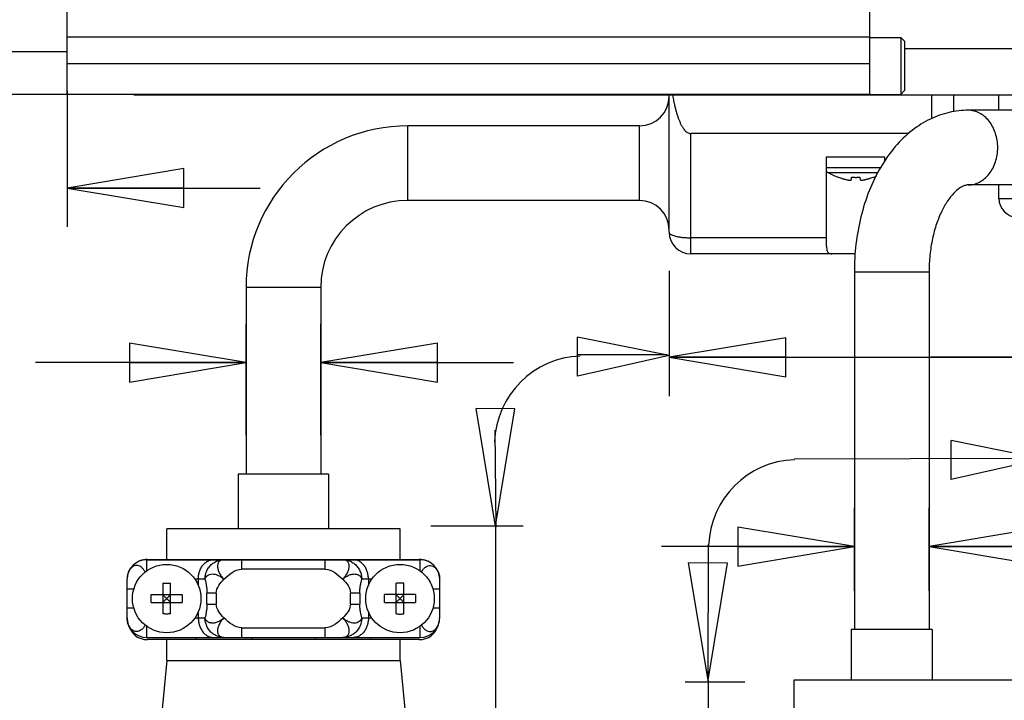
# Model space of a CAD drawing. Units: inches. Extents: x 1.2 to 15.8, y 0.3 to 10.5.
# Drawn here: x 7.6 to 9.2, y 7.1 to 8.2 of the extents above; entities that cross this region are included whole.
import ezdxf

# ---------------------------------------------------------------- set-up
doc = ezdxf.new("R2010")
doc.units = ezdxf.units.IN
doc.header["$LTSCALE"] = 0.935
doc.header["$MEASUREMENT"] = 0
doc.layers.get('0').update_dxf_attribs({"linetype": 'CONTINUOUS'})
doc.layers.add('8_ALL_NOTES_BALLOONS_SYMBOLS_GT', color=7, linetype='CONTINUOUS')
doc.styles.get("Standard").update_dxf_attribs({"font": 'txt', "width": 0.8})
doc.dimstyles.new('DIMSTYLE_1', dxfattribs={"dimtxt": 0.1, "dimasz": 0.1875, "dimexe": 0.18, "dimexo": 0.0625, "dimgap": 0.09, "dimtad": 0, "dimtih": 1, "dimtoh": 1, "dimlfac": 2, "dimzin": 4, "dimdsep": 46, "dimtxsty": 'STANDARD', "dimblk": 'CLOSED', "dimblk1": 'CLOSED', "dimblk2": 'CLOSED', "dimcen": 0.09, "dimadec": 0, "dimazin": 0, "dimtp": 0.01, "dimtm": 0.01, "dimtfac": 1, "dimtofl": 0, "dimtmove": 0, "dimatfit": 3, "dimldrblk": 'CLOSED', "dimfxl": 1, "dimtolj": 1, "dimtzin": 4, "dimarcsym": 0})
doc.dimstyles.new('DIMSTYLE_2', dxfattribs={"dimtxt": 0.1, "dimasz": 0.1875, "dimexe": 0.18, "dimexo": 0.0625, "dimgap": 0.09, "dimtad": 0, "dimtih": 1, "dimtoh": 1, "dimdec": 3, "dimlfac": 2, "dimzin": 4, "dimdsep": 46, "dimtxsty": 'STANDARD', "dimblk": 'CLOSED', "dimblk1": 'CLOSED', "dimblk2": 'CLOSED', "dimcen": 0.09, "dimadec": 0, "dimazin": 0, "dimtp": 0.005, "dimtm": 0.005, "dimtfac": 1, "dimtdec": 3, "dimtofl": 0, "dimtmove": 0, "dimatfit": 3, "dimldrblk": 'CLOSED', "dimfxl": 1, "dimtolj": 1, "dimtzin": 4, "dimarcsym": 0})

# ---------------------------------------------------------------- blocks, each defined once
blk = doc.blocks.new('_CLOSED')
at = {"color": 0, "linetype": 'ByBlock'}
for p, q in [((0, 0), (-1, 0.1667)), ((-1, 0.1667), (-1, -0.1667)), ((-1, -0.1667), (0, 0)), ((-1, 0), (0, 0))]:
    blk.add_line(p, q, dxfattribs=at)
blk = doc.blocks.new('*D9')
at = {"color": 2, "linetype": 'Continuous'}
for p, q in [((7.5969, 8.0372), (7.5969, 7.8181)), ((7.7149, 8.0372), (7.7149, 7.8181)), ((7.5969, 7.8806), (7.3667, 7.8806)), ((7.7149, 7.8806), (8.0249, 7.8806))]:
    blk.add_line(p, q, dxfattribs=at)
at = {"color": 2, "linetype": 'Continuous', "xscale": 0.1875, "yscale": 0.1875, "zscale": 0.1875}
blk.add_blockref('_CLOSED', (7.5969, 7.8806), dxfattribs=at)
at = {"color": 2, "linetype": 'Continuous', "xscale": 0.1875, "yscale": 0.1875, "zscale": 0.1875, "rotation": 180}
blk.add_blockref('_CLOSED', (7.7149, 7.8806), dxfattribs=at)
at = {"color": 2, "linetype": 'Continuous', "width": 0.8}
for s, p in [('6', (7.2367, 7.8306)), ('[.24]', (6.9167, 7.6806))]:
    blk.add_text(s, height=0.1, dxfattribs=at).set_placement(p)
blk = doc.blocks.new('*D12')
at = {"color": 2, "linetype": 'Continuous'}
for p, q in [((9.5249, 8.0732), (9.5249, 7.5461)), ((8.6824, 7.7473), (8.6824, 7.5461)), ((8.6824, 7.6086), (9.1036, 7.6086)), ((9.5249, 7.6086), (9.1036, 7.6086)), ((9.1036, 7.6086), (9.9478, 7.6086))]:
    blk.add_line(p, q, dxfattribs=at)
at = {"color": 2, "linetype": 'Continuous', "xscale": 0.1875, "yscale": 0.1875, "zscale": 0.1875, "rotation": 180}
blk.add_blockref('_CLOSED', (8.6824, 7.6086), dxfattribs=at)
at = {"color": 2, "linetype": 'Continuous', "xscale": 0.1875, "yscale": 0.1875, "zscale": 0.1875}
blk.add_blockref('_CLOSED', (9.5249, 7.6086), dxfattribs=at)
at = {"color": 2, "linetype": 'Continuous', "width": 0.8}
for s, p in [('42,8', (9.9978, 7.5586)), ('[', (9.9978, 7.4086)), ('1.69', (10.0778, 7.4086)), (']', (10.3978, 7.4086))]:
    blk.add_text(s, height=0.1, dxfattribs=at).set_placement(p)
blk = doc.blocks.new('*D19')
at = {"color": 2, "linetype": 'Continuous'}
for p, q in [((8.0024, 7.4832), (8.0024, 7.6625)), ((8.1224, 7.4832), (8.1224, 7.6625)), ((8.0024, 7.6), (7.6639, 7.6)), ((8.1224, 7.6), (8.4324, 7.6))]:
    blk.add_line(p, q, dxfattribs=at)
at = {"color": 2, "linetype": 'Continuous', "xscale": 0.1875, "yscale": 0.1875, "zscale": 0.1875}
blk.add_blockref('_CLOSED', (8.0024, 7.6), dxfattribs=at)
at = {"color": 2, "linetype": 'Continuous', "xscale": 0.1875, "yscale": 0.1875, "zscale": 0.1875, "rotation": 180}
blk.add_blockref('_CLOSED', (8.1224, 7.6), dxfattribs=at)
at = {"color": 2, "linetype": 'Continuous', "width": 0.8}
for s, p in [('7,4', (7.3739, 7.55)), ('[.29]', (7.2139, 7.4))]:
    blk.add_text(s, height=0.1, dxfattribs=at).set_placement(p)
blk = doc.blocks.new('*D20')
at = {"color": 2, "linetype": 'Continuous'}
for p, q in [((8.9801, 7.2332), (8.9801, 7.3667)), ((9.1001, 7.2332), (9.1001, 7.3667)), ((8.9801, 7.3042), (8.6701, 7.3042)), ((9.1001, 7.3042), (9.3887, 7.3042))]:
    blk.add_line(p, q, dxfattribs=at)
at = {"color": 2, "linetype": 'Continuous', "xscale": 0.1875, "yscale": 0.1875, "zscale": 0.1875}
blk.add_blockref('_CLOSED', (8.9801, 7.3042), dxfattribs=at)
at = {"color": 2, "linetype": 'Continuous', "xscale": 0.1875, "yscale": 0.1875, "zscale": 0.1875, "rotation": 180}
blk.add_blockref('_CLOSED', (9.1001, 7.3042), dxfattribs=at)
at = {"color": 2, "linetype": 'Continuous', "width": 0.8}
for s, p in [('6,1', (9.4387, 7.2542)), ('[', (9.4387, 7.1042)), ('.24', (9.5187, 7.1042)), (']', (9.7587, 7.1042))]:
    blk.add_text(s, height=0.1, dxfattribs=at).set_placement(p)

msp = doc.modelspace()

# ---------------------------------------------------------------- linework, layer by layer
at = {"color": 7, "linetype": 'Continuous'}
for p, q in [((7.71487, 8.03091), (7.71487, 8.26783)), ((9.00487, 8.03066), (9.00487, 8.26815)), ((7.71487, 8.1238), (9.00487, 8.1238)), ((9.00487, 8.12278), (9.05487, 8.12278)), ((9.05487, 8.12278), (9.05487, 8.03128)), ((9.05487, 8.12278), (9.06087, 8.11678)), ((9.06087, 8.11678), (9.06087, 8.03728)), ((9.06087, 8.10511), (9.47487, 8.10511)), ((7.71487, 8.0997), (7.59687, 8.0997)), ((7.71487, 8.08084), (9.00487, 8.08066)), ((9.00487, 8.03091), (7.59687, 8.03091)), ((7.82187, 8.03066), (9.52487, 8.03066)), ((8.68237, 7.80976), (8.68237, 8.03066)), ((9.00487, 8.03128), (9.05487, 8.03128)), ((9.05487, 8.03128), (9.06087, 8.03728)), ((9.10487, 7.99242), (9.10487, 8.03066)), ((9.13987, 8.00301), (9.13987, 8.03066)), ((9.21237, 8.00566), (9.21237, 8.03066)), ((9.26608, 8.00566), (9.16322, 8.00566)), ((8.26237, 7.86066), (8.26237, 7.98066)), ((8.63487, 7.98066), (8.26237, 7.98066)), ((8.63487, 7.86066), (8.63487, 7.98066)), ((9.06769, 7.96816), (8.71737, 7.96816)), ((8.71737, 7.77476), (8.71737, 7.96816)), ((8.9355, 7.93101), (9.02925, 7.93101)), ((8.9355, 7.78732), (8.9355, 7.93101)), ((9.02925, 7.9238), (9.02925, 7.93101)), ((8.9355, 7.91351), (9.02213, 7.91351)), ((8.9377, 7.90568), (9.01832, 7.90568)), ((8.95446, 7.89784), (8.95453, 7.89812)), ((8.97527, 7.89447), (8.97563, 7.89812)), ((8.98912, 7.89812), (8.98948, 7.89447)), ((9.01021, 7.89812), (9.01029, 7.89784)), ((9.26608, 7.88566), (9.16322, 7.88566)), ((9.21237, 7.86381), (9.21237, 7.88566)), ((8.63487, 7.86066), (8.26237, 7.86066)), ((9.21237, 7.86381), (9.33566, 7.86381)), ((8.9355, 7.8007), (8.71737, 7.8007)), ((8.9818, 7.77476), (8.71737, 7.77476)), ((9.10009, 7.74566), (8.98009, 7.74566)), ((8.98009, 7.74566), (8.98009, 7.17066)), ((9.10009, 7.74566), (9.10009, 7.17066)), ((8.00237, 7.72066), (8.00237, 7.42066)), ((8.12237, 7.72066), (8.00237, 7.72066)), ((8.12237, 7.72066), (8.12237, 7.42066)), ((7.98987, 7.42066), (7.98987, 7.33266)), ((8.13487, 7.42066), (7.98987, 7.42066)), ((8.13487, 7.42066), (8.13487, 7.33266)), ((7.87487, 7.28366), (7.87487, 7.33266)), ((8.24987, 7.33266), (7.87487, 7.33266)), ((8.24987, 7.28366), (8.24987, 7.33266)), ((7.84262, 7.28316), (7.84262, 7.2652)), ((7.84262, 7.28316), (8.28212, 7.28316)), ((7.84387, 7.28366), (8.28087, 7.28366)), ((7.92237, 7.28316), (7.92237, 7.28366)), ((7.98987, 7.28366), (7.98987, 7.28316)), ((7.99515, 7.28316), (7.99515, 7.26766)), ((8.1296, 7.26766), (8.1296, 7.28316)), ((8.13487, 7.28366), (8.13487, 7.28316)), ((8.20237, 7.28366), (8.20237, 7.28316)), ((8.28212, 7.2652), (8.28212, 7.28316)), ((8.1296, 7.26766), (7.99515, 7.26766)), ((7.81112, 7.18966), (7.81112, 7.25166)), ((7.93638, 7.25166), (7.92031, 7.25166)), ((7.92562, 7.25166), (7.92562, 7.24186)), ((8.20444, 7.25166), (8.18837, 7.25166)), ((8.19912, 7.25166), (8.19912, 7.24186)), ((8.31362, 7.18966), (8.31362, 7.25166)), ((7.82214, 7.23566), (7.81112, 7.23566)), ((7.86862, 7.24538), (7.86862, 7.19595)), ((7.88112, 7.19595), (7.88112, 7.24538)), ((8.24362, 7.19595), (8.24362, 7.24538)), ((8.25612, 7.19595), (8.25612, 7.24538)), ((8.31362, 7.23566), (8.30261, 7.23566)), ((7.85016, 7.22691), (7.89959, 7.22691)), ((7.86862, 7.22691), (7.86972, 7.22582)), ((7.86862, 7.22582), (7.86972, 7.22582)), ((7.86972, 7.22582), (7.86972, 7.22691)), ((7.88003, 7.22691), (7.88003, 7.22582)), ((7.88112, 7.22691), (7.88003, 7.22582)), ((7.88003, 7.22582), (7.88112, 7.22582)), ((7.95453, 7.22947), (7.93956, 7.22947)), ((7.93956, 7.21185), (7.93956, 7.22947)), ((7.95453, 7.22947), (7.95453, 7.21185)), ((8.18519, 7.22947), (8.17022, 7.22947)), ((8.17022, 7.21185), (8.17022, 7.22947)), ((8.18519, 7.22947), (8.18519, 7.21185)), ((8.27459, 7.22691), (8.22516, 7.22691)), ((8.24362, 7.22691), (8.24472, 7.22582)), ((8.24362, 7.22582), (8.24472, 7.22582)), ((8.24472, 7.22582), (8.24472, 7.22691)), ((8.25503, 7.22691), (8.25503, 7.22582)), ((8.25612, 7.22691), (8.25503, 7.22582)), ((8.25503, 7.22582), (8.25612, 7.22582)), ((7.81112, 7.20566), (7.82214, 7.20566)), ((7.85016, 7.21441), (7.89959, 7.21441)), ((7.86972, 7.21551), (7.86862, 7.21551)), ((7.86862, 7.21441), (7.86972, 7.21551)), ((7.86972, 7.21441), (7.86972, 7.21551)), ((7.88112, 7.21441), (7.88003, 7.21551)), ((7.88003, 7.21551), (7.88003, 7.21441)), ((7.88112, 7.21551), (7.88003, 7.21551)), ((7.93956, 7.21185), (7.95453, 7.21185)), ((8.17022, 7.21185), (8.18519, 7.21185)), ((8.22516, 7.21441), (8.27459, 7.21441)), ((8.24472, 7.21551), (8.24362, 7.21551)), ((8.24362, 7.21441), (8.24472, 7.21551)), ((8.24472, 7.21441), (8.24472, 7.21551)), ((8.25612, 7.21551), (8.25503, 7.21551)), ((8.25612, 7.21441), (8.25503, 7.21551)), ((8.25503, 7.21551), (8.25503, 7.21441)), ((8.30261, 7.20566), (8.31362, 7.20566)), ((7.92031, 7.18966), (7.93638, 7.18966)), ((7.92562, 7.19946), (7.92562, 7.18966)), ((8.18837, 7.18966), (8.20444, 7.18966)), ((8.19912, 7.19946), (8.19912, 7.18966)), ((7.84262, 7.17612), (7.84262, 7.15816)), ((7.99515, 7.17366), (8.1296, 7.17366)), ((7.99515, 7.17366), (7.99515, 7.15816)), ((8.1296, 7.15816), (8.1296, 7.17366)), ((8.28212, 7.15816), (8.28212, 7.17612)), ((9.10508, 7.17066), (8.97509, 7.17066)), ((8.97509, 7.17066), (8.97509, 7.09018)), ((9.10509, 7.17066), (9.10509, 7.09018)), ((7.84262, 7.15816), (8.28212, 7.15816)), ((8.28087, 7.15466), (7.84387, 7.15466)), ((7.87487, 7.12116), (7.87487, 7.15466)), ((7.92237, 7.15466), (7.92237, 7.15816)), ((8.01116, 7.15816), (8.01116, 7.15466)), ((8.11359, 7.15816), (8.11359, 7.15466)), ((8.20237, 7.15816), (8.20237, 7.15466)), ((8.24987, 7.12116), (8.24987, 7.15466)), ((7.87487, 7.12116), (7.84987, 6.86266)), ((7.87487, 7.12116), (8.24987, 7.12116)), ((8.24987, 7.12116), (8.27487, 6.86266)), ((8.88359, 7.09018), (9.25859, 7.09018)), ((8.88359, 7.04118), (8.88359, 7.09018))]:
    msp.add_line(p, q, dxfattribs=at)
for centre in [(7.87487, 7.22066), (8.24987, 7.22066)]:
    msp.add_circle(centre, 0.055, dxfattribs=at)
for centre, radius, start, end in [((8.63487, 8.02816), 0.0475, 270, 360), ((8.26237, 7.72066), 0.26, 90, 180), ((8.94212, 7.91351), 0.009, 222.2489, 240.52973), ((8.99673, 8.01015), 0.12, 240.52973, 249.37142), ((8.96802, 8.01015), 0.12, 290.62858, 293.34849), ((8.26237, 7.72066), 0.14, 90, 180), ((8.63487, 7.81316), 0.0475, 0, 90), ((9.24237, 7.86381), 0.03, 180, 270), ((8.71737, 7.80976), 0.035, 180, 270), ((7.84262, 7.25166), 0.0315, 90, 180), ((7.84387, 7.25216), 0.0315, 90, 113.03109), ((8.28087, 7.25216), 0.0315, 66.9741, 90), ((8.28212, 7.25166), 0.0315, 0, 90), ((7.84262, 7.18966), 0.0315, 180, 270), ((8.28212, 7.18966), 0.0315, 270, 360), ((7.84387, 7.18616), 0.0315, 196.27185, 270), ((8.28087, 7.18616), 0.0315, 270, 343.73309)]:
    msp.add_arc(centre, radius, start, end, dxfattribs=at)
for points, knots in [([(8.68787, 8.03066), (8.68831, 8.02796), (8.68923, 8.02278), (8.69076, 8.01539), (8.69236, 8.00867), (8.694, 8.00261), (8.69569, 7.99712), (8.69746, 7.99208), (8.69933, 7.98741), (8.70135, 7.98305), (8.70356, 7.97902), (8.70596, 7.97542), (8.70857, 7.97236), (8.71137, 7.97001), (8.71432, 7.96851), (8.7164, 7.96816), (8.71737, 7.96816)], [0, 0, 0, 0, 0.008216232, 0.015769165, 0.02265756, 0.028906666, 0.034615337, 0.039905423, 0.044905114, 0.049715764, 0.054307557, 0.058666982, 0.062689244, 0.066314287, 0.069584737, 0.072509642, 0.072509642, 0.072509642, 0.072509642]), ([(9.16322, 8.00566), (9.15294, 8.00566), (9.13187, 8.00325), (9.101, 7.99227), (9.07141, 7.9736), (9.04437, 7.94732), (9.02121, 7.91433), (9.00285, 7.87615), (8.98969, 7.83442), (8.98183, 7.79055), (8.98009, 7.76066), (8.98009, 7.74566)], [0, 0, 0, 0, 0.03082057, 0.06299278, 0.09750403, 0.13498262, 0.1753545, 0.21780865, 0.26159853, 0.30620688, 0.35119517, 0.35119517, 0.35119517, 0.35119517]), ([(9.16322, 7.88566), (9.16632, 7.88566), (9.17261, 7.88646), (9.1816, 7.88996), (9.18984, 7.89561), (9.19702, 7.90316), (9.20288, 7.91231), (9.20723, 7.92271), (9.2099, 7.93396), (9.2108, 7.94566), (9.2099, 7.95736), (9.20723, 7.96862), (9.20288, 7.97902), (9.19702, 7.98817), (9.18984, 7.99572), (9.1816, 8.00136), (9.17261, 8.00487), (9.16632, 8.00566), (9.16322, 8.00566)], [0, 0, 0, 0, 0.00929577, 0.01879977, 0.02867702, 0.03902167, 0.04984949, 0.06110531, 0.072678, 0.08441862, 0.09615924, 0.10773194, 0.11898775, 0.12981558, 0.14016022, 0.15003747, 0.15954148, 0.16883724, 0.16883724, 0.16883724, 0.16883724]), ([(8.96631, 7.89447), (8.96687, 7.89433), (8.96793, 7.89408), (8.96943, 7.89378), (8.97075, 7.89356), (8.97189, 7.89343), (8.97286, 7.89338), (8.97367, 7.89342), (8.97432, 7.89353), (8.97482, 7.89374), (8.97516, 7.89405), (8.97525, 7.89433), (8.97527, 7.89447)], [0, 0, 0, 0, 0.0017435647, 0.0032641134, 0.0045870051, 0.0057397248, 0.0067079962, 0.007510565, 0.0081641344, 0.0086782236, 0.0091047579, 0.0095243351, 0.0095243351, 0.0095243351, 0.0095243351]), ([(8.98961, 7.89409), (8.98961, 7.89408), (8.98969, 7.89396), (8.98993, 7.89374), (8.99043, 7.89353), (8.99108, 7.89342), (8.99189, 7.89338), (8.99286, 7.89343), (8.994, 7.89356), (8.99532, 7.89378), (8.99627, 7.89397), (8.99678, 7.89409), (8.9968, 7.89409)], [0, 0, 0, 0, 0.0000150579, 0.0004416739, 0.000955954, 0.001609717, 0.0024124193, 0.0033807328, 0.0045333933, 0.0058561518, 0.0073764455, 0.0074398914, 0.0074398914, 0.0074398914, 0.0074398914]), ([(9.16322, 7.88566), (9.16114, 7.88566), (9.15604, 7.88458), (9.14794, 7.87998), (9.13871, 7.87167), (9.12906, 7.85927), (9.11976, 7.84277), (9.11154, 7.82242), (9.10511, 7.79881), (9.10102, 7.77286), (9.10009, 7.75483), (9.10009, 7.74566)], [0, 0, 0, 0, 0.00623235, 0.01530396, 0.02764918, 0.04327003, 0.06223071, 0.08429036, 0.10894409, 0.13546582, 0.16297797, 0.16297797, 0.16297797, 0.16297797]), ([(8.68237, 7.80976), (8.68237, 7.80903), (8.68333, 7.8073), (8.68616, 7.80553), (8.69035, 7.80388), (8.69585, 7.80253), (8.7024, 7.80149), (8.7097, 7.80085), (8.71477, 7.8007), (8.71737, 7.8007)], [0, 0, 0, 0, 0.002189171, 0.005405682, 0.009912947, 0.015638747, 0.022365407, 0.029798368, 0.037595717, 0.037595717, 0.037595717, 0.037595717]), ([(8.9355, 7.78732), (8.9355, 7.78579), (8.93558, 7.78307), (8.93627, 7.77942), (8.93783, 7.77659), (8.94062, 7.77495), (8.94279, 7.77476), (8.94396, 7.77476)], [0, 0, 0, 0, 0.004578178, 0.008146295, 0.011074915, 0.01396741, 0.017462264, 0.017462264, 0.017462264, 0.017462264]), ([(7.92562, 7.25166), (7.92562, 7.25372), (7.92594, 7.25788), (7.92737, 7.26401), (7.92984, 7.26987), (7.93337, 7.27514), (7.93796, 7.27947), (7.94353, 7.28244), (7.94771, 7.28316), (7.94979, 7.28316)], [0, 0, 0, 0, 0.006169819, 0.012474588, 0.018815309, 0.025135033, 0.031365872, 0.037564295, 0.043814122, 0.043814122, 0.043814122, 0.043814122]), ([(7.9394, 7.26533), (7.94038, 7.26744), (7.94281, 7.27145), (7.94766, 7.27648), (7.95348, 7.28027), (7.95997, 7.28263), (7.96454, 7.28316), (7.96681, 7.28316)], [0, 0, 0, 0, 0.006986568, 0.013921196, 0.020803492, 0.027643531, 0.034460008, 0.034460008, 0.034460008, 0.034460008]), ([(7.96681, 7.28316), (7.96646, 7.28316), (7.96575, 7.28314), (7.96468, 7.28302), (7.96363, 7.28281), (7.96261, 7.2825), (7.9616, 7.28207), (7.96058, 7.28149), (7.95956, 7.28068), (7.95857, 7.27959), (7.95767, 7.27816), (7.95698, 7.27638), (7.95658, 7.27432), (7.95651, 7.27205), (7.95677, 7.26964), (7.95735, 7.26711), (7.95824, 7.2645), (7.95944, 7.26185), (7.96092, 7.25919), (7.96266, 7.25658), (7.96463, 7.25404), (7.96606, 7.25244), (7.96681, 7.25166)], [0, 0, 0, 0, 0.001058589, 0.002131744, 0.00321007, 0.004270259, 0.005337209, 0.006487331, 0.007771848, 0.009226504, 0.010896675, 0.012806766, 0.014909485, 0.017173619, 0.019590336, 0.022173796, 0.024933076, 0.027850895, 0.030900125, 0.034048904, 0.037261916, 0.0405024, 0.0405024, 0.0405024, 0.0405024]), ([(8.15794, 7.28316), (8.16021, 7.28316), (8.16478, 7.28263), (8.17127, 7.28027), (8.17709, 7.27648), (8.18194, 7.27145), (8.18559, 7.26542), (8.18785, 7.25872), (8.18837, 7.25401), (8.18837, 7.25166)], [0, 0, 0, 0, 0.006816476, 0.013656516, 0.020538812, 0.02747344, 0.034460008, 0.041487951, 0.04853875, 0.04853875, 0.04853875, 0.04853875]), ([(8.15794, 7.25166), (8.1587, 7.25246), (8.16016, 7.25409), (8.16216, 7.25667), (8.16392, 7.25934), (8.16541, 7.26205), (8.16661, 7.26475), (8.16749, 7.2674), (8.16803, 7.26996), (8.16825, 7.2724), (8.16813, 7.27469), (8.16765, 7.27678), (8.16686, 7.27859), (8.16583, 7.28003), (8.1647, 7.28111), (8.16355, 7.28187), (8.1624, 7.28241), (8.16126, 7.28278), (8.16013, 7.28301), (8.15902, 7.28314), (8.15829, 7.28316), (8.15794, 7.28316)], [0, 0, 0, 0, 0.00330125, 0.006574133, 0.009778984, 0.012877855, 0.015837052, 0.018630972, 0.021244599, 0.023680396, 0.025954839, 0.028098808, 0.030080662, 0.031841684, 0.033378048, 0.034734309, 0.035971039, 0.037154814, 0.038315282, 0.039432282, 0.040499707, 0.040499707, 0.040499707, 0.040499707]), ([(8.19912, 7.25166), (8.19912, 7.25372), (8.19881, 7.25788), (8.19738, 7.26402), (8.19491, 7.26987), (8.19138, 7.27514), (8.18679, 7.27947), (8.18122, 7.28244), (8.17704, 7.28316), (8.17495, 7.28316)], [0, 0, 0, 0, 0.006169823, 0.012474489, 0.018815464, 0.025134908, 0.031365729, 0.037564416, 0.043814219, 0.043814219, 0.043814219, 0.043814219]), ([(7.8402, 7.26304), (7.84019, 7.26306), (7.8395, 7.26462), (7.83792, 7.26738), (7.83492, 7.27062), (7.83166, 7.27271), (7.82829, 7.27371), (7.8249, 7.27369), (7.82155, 7.27263), (7.81832, 7.27047), (7.81538, 7.26714), (7.81302, 7.26271), (7.81148, 7.25742), (7.81112, 7.25361), (7.81112, 7.25166)], [0, 0, 0, 0, 0.000076829, 0.005098941, 0.009450411, 0.013209705, 0.01659255, 0.019840391, 0.023215315, 0.026984646, 0.031367969, 0.036395562, 0.041943608, 0.047791589, 0.047791589, 0.047791589, 0.047791589]), ([(7.93638, 7.25166), (7.93638, 7.25323), (7.93661, 7.25637), (7.93762, 7.26097), (7.93874, 7.26391), (7.9394, 7.26533)], [0, 0, 0, 0, 0.004707115, 0.009407297, 0.014094198, 0.014094198, 0.014094198, 0.014094198]), ([(8.28455, 7.26304), (8.28457, 7.26309), (8.28531, 7.26474), (8.28703, 7.2677), (8.29041, 7.27116), (8.29432, 7.27329), (8.29852, 7.27391), (8.30267, 7.27295), (8.3064, 7.27055), (8.30952, 7.26694), (8.31186, 7.26239), (8.3133, 7.25718), (8.31362, 7.25351), (8.31362, 7.25166)], [0, 0, 0, 0, 0.000157958, 0.005425264, 0.010177615, 0.014491165, 0.018553367, 0.022633148, 0.026982711, 0.031661125, 0.036781551, 0.042207905, 0.04776544, 0.04776544, 0.04776544, 0.04776544]), ([(7.93638, 7.25166), (7.93669, 7.25287), (7.93769, 7.25521), (7.94036, 7.25799), (7.94398, 7.25974), (7.9483, 7.26035), (7.95305, 7.25974), (7.95791, 7.25802), (7.96261, 7.25529), (7.96548, 7.25296), (7.96681, 7.25166)], [0, 0, 0, 0, 0.003753519, 0.007440754, 0.011326329, 0.015603342, 0.020350438, 0.025529231, 0.030998308, 0.036569338, 0.036569338, 0.036569338, 0.036569338]), ([(7.93638, 7.25166), (7.93679, 7.25007), (7.93761, 7.24672), (7.93863, 7.24141), (7.93937, 7.2356), (7.93956, 7.23156), (7.93956, 7.22947)], [0, 0, 0, 0, 0.004921805, 0.010353996, 0.016221289, 0.022471869, 0.022471869, 0.022471869, 0.022471869]), ([(8.15794, 7.25166), (8.15864, 7.25234), (8.16012, 7.25365), (8.16248, 7.25541), (8.16498, 7.25694), (8.16755, 7.25821), (8.17013, 7.25918), (8.17269, 7.25983), (8.17519, 7.26016), (8.1776, 7.26015), (8.17985, 7.25982), (8.18188, 7.25918), (8.18362, 7.25829), (8.18505, 7.25723), (8.18616, 7.25609), (8.187, 7.25494), (8.18761, 7.25381), (8.18806, 7.25272), (8.18827, 7.25201), (8.18837, 7.25166)], [0, 0, 0, 0, 0.002934093, 0.005899914, 0.008842962, 0.011713036, 0.014470131, 0.017103335, 0.019622088, 0.022023046, 0.024297031, 0.026423369, 0.028380667, 0.030143614, 0.031719331, 0.033138307, 0.034416267, 0.035572337, 0.036648809, 0.036648809, 0.036648809, 0.036648809]), ([(8.18519, 7.22947), (8.18519, 7.23156), (8.18538, 7.2356), (8.18611, 7.24141), (8.18714, 7.24672), (8.18795, 7.25007), (8.18837, 7.25166)], [0, 0, 0, 0, 0.00625058, 0.012117872, 0.017550064, 0.022471869, 0.022471869, 0.022471869, 0.022471869]), ([(7.86862, 7.24538), (7.86932, 7.24541), (7.87071, 7.24547), (7.87279, 7.24553), (7.87418, 7.24554), (7.87487, 7.24554)], [0, 0, 0, 0, 0.0020832056, 0.0041676372, 0.0062526769, 0.0062526769, 0.0062526769, 0.0062526769]), ([(7.87487, 7.24554), (7.87557, 7.24554), (7.87696, 7.24553), (7.87904, 7.24547), (7.88043, 7.24541), (7.88112, 7.24538)], [0, 0, 0, 0, 0.0020850396, 0.0041694712, 0.0062526769, 0.0062526769, 0.0062526769, 0.0062526769]), ([(8.24987, 7.24554), (8.24918, 7.24554), (8.24779, 7.24553), (8.24571, 7.24547), (8.24432, 7.24541), (8.24362, 7.24538)], [0, 0, 0, 0, 0.0020849669, 0.0041693968, 0.0062526769, 0.0062526769, 0.0062526769, 0.0062526769]), ([(8.25612, 7.24538), (8.25543, 7.24541), (8.25404, 7.24547), (8.25196, 7.24553), (8.25057, 7.24554), (8.24987, 7.24554)], [0, 0, 0, 0, 0.0020824458, 0.0041669133, 0.0062526769, 0.0062526769, 0.0062526769, 0.0062526769]), ([(7.85016, 7.21441), (7.85009, 7.2158), (7.84999, 7.21858), (7.84999, 7.22275), (7.85009, 7.22552), (7.85016, 7.22691)], [0, 0, 0, 0, 0.004167473, 0.008337421, 0.012504894, 0.012504894, 0.012504894, 0.012504894]), ([(7.86972, 7.22582), (7.87021, 7.22532), (7.87129, 7.22425), (7.873, 7.22253), (7.87423, 7.22131), (7.87487, 7.22066)], [0, 0, 0, 0, 0.0020934453, 0.0045513128, 0.0072900001, 0.0072900001, 0.0072900001, 0.0072900001]), ([(7.87487, 7.22066), (7.87423, 7.22001), (7.873, 7.21879), (7.87128, 7.21707), (7.87021, 7.216), (7.86972, 7.21551)], [0, 0, 0, 0, 0.0027437127, 0.0052015163, 0.0072900002, 0.0072900002, 0.0072900002, 0.0072900002]), ([(7.87487, 7.22066), (7.87552, 7.22131), (7.87675, 7.22253), (7.87846, 7.22425), (7.87954, 7.22532), (7.88003, 7.22582)], [0, 0, 0, 0, 0.0027437126, 0.0052015162, 0.00729, 0.00729, 0.00729, 0.00729]), ([(7.88003, 7.21551), (7.87954, 7.21599), (7.87848, 7.21705), (7.87676, 7.21877), (7.87553, 7.22), (7.87487, 7.22066)], [0, 0, 0, 0, 0.0020670583, 0.0044980922, 0.00729, 0.00729, 0.00729, 0.00729]), ([(7.89959, 7.22691), (7.89966, 7.22552), (7.89976, 7.22275), (7.89976, 7.21858), (7.89966, 7.2158), (7.89959, 7.21441)], [0, 0, 0, 0, 0.004167473, 0.008337421, 0.012504894, 0.012504894, 0.012504894, 0.012504894]), ([(8.22516, 7.21441), (8.22509, 7.2158), (8.22499, 7.21858), (8.22499, 7.22275), (8.22509, 7.22552), (8.22516, 7.22691)], [0, 0, 0, 0, 0.004167473, 0.008337421, 0.012504894, 0.012504894, 0.012504894, 0.012504894]), ([(8.24472, 7.22582), (8.24521, 7.22532), (8.24629, 7.22425), (8.248, 7.22253), (8.24923, 7.22131), (8.24987, 7.22066)], [0, 0, 0, 0, 0.0020934453, 0.0045513128, 0.0072900001, 0.0072900001, 0.0072900001, 0.0072900001]), ([(8.24987, 7.22066), (8.24922, 7.22), (8.24799, 7.21877), (8.24627, 7.21705), (8.24521, 7.21599), (8.24472, 7.21551)], [0, 0, 0, 0, 0.0027914894, 0.0052224303, 0.0072900001, 0.0072900001, 0.0072900001, 0.0072900001]), ([(8.24987, 7.22066), (8.25052, 7.22131), (8.25175, 7.22253), (8.25346, 7.22425), (8.25454, 7.22532), (8.25503, 7.22582)], [0, 0, 0, 0, 0.0027437126, 0.0052015162, 0.00729, 0.00729, 0.00729, 0.00729]), ([(8.25503, 7.21551), (8.25454, 7.216), (8.25346, 7.21707), (8.25174, 7.21879), (8.25052, 7.22002), (8.24987, 7.22066)], [0, 0, 0, 0, 0.0020934454, 0.0045513129, 0.0072900001, 0.0072900001, 0.0072900001, 0.0072900001]), ([(8.27459, 7.22691), (8.27466, 7.22552), (8.27476, 7.22275), (8.27476, 7.21858), (8.27466, 7.2158), (8.27459, 7.21441)], [0, 0, 0, 0, 0.004167473, 0.008337421, 0.012504894, 0.012504894, 0.012504894, 0.012504894]), ([(7.93956, 7.21185), (7.93956, 7.20977), (7.93937, 7.20572), (7.93863, 7.19992), (7.93761, 7.19461), (7.93679, 7.19125), (7.93638, 7.18966)], [0, 0, 0, 0, 0.00625058, 0.012117872, 0.017550064, 0.022471869, 0.022471869, 0.022471869, 0.022471869]), ([(8.18837, 7.18966), (8.18795, 7.19125), (8.18714, 7.19461), (8.18611, 7.19992), (8.18538, 7.20572), (8.18519, 7.20977), (8.18519, 7.21185)], [0, 0, 0, 0, 0.004921805, 0.010353996, 0.016221288, 0.022471869, 0.022471869, 0.022471869, 0.022471869]), ([(7.8402, 7.17828), (7.84018, 7.17824), (7.83944, 7.17659), (7.83772, 7.17362), (7.83434, 7.17017), (7.83043, 7.16804), (7.82623, 7.16741), (7.82208, 7.16837), (7.81834, 7.17077), (7.81523, 7.17438), (7.81289, 7.17894), (7.81145, 7.18414), (7.81112, 7.18781), (7.81112, 7.18966)], [0, 0, 0, 0, 0.000157958, 0.005425264, 0.010177615, 0.014491165, 0.018553367, 0.022633148, 0.026982711, 0.031661125, 0.036781551, 0.042207905, 0.04776544, 0.04776544, 0.04776544, 0.04776544]), ([(7.87487, 7.19579), (7.87418, 7.19579), (7.87279, 7.1958), (7.87071, 7.19585), (7.86932, 7.19591), (7.86862, 7.19595)], [0, 0, 0, 0, 0.0020850397, 0.0041694713, 0.0062526769, 0.0062526769, 0.0062526769, 0.0062526769]), ([(7.88112, 7.19595), (7.88043, 7.19591), (7.87904, 7.19585), (7.87696, 7.1958), (7.87557, 7.19579), (7.87487, 7.19579)], [0, 0, 0, 0, 0.0020832057, 0.0041676373, 0.0062526769, 0.0062526769, 0.0062526769, 0.0062526769]), ([(7.92562, 7.18966), (7.92562, 7.1876), (7.92594, 7.18344), (7.92737, 7.17731), (7.92984, 7.17145), (7.93337, 7.16618), (7.93796, 7.16185), (7.94353, 7.15888), (7.94771, 7.15816), (7.94979, 7.15816)], [0, 0, 0, 0, 0.006169823, 0.012474489, 0.018815464, 0.025134908, 0.031365729, 0.037564416, 0.043814219, 0.043814219, 0.043814219, 0.043814219]), ([(7.96681, 7.18966), (7.9661, 7.18898), (7.96463, 7.18768), (7.96227, 7.18591), (7.95977, 7.18438), (7.9572, 7.18312), (7.95462, 7.18215), (7.95206, 7.18149), (7.94956, 7.18117), (7.94715, 7.18117), (7.9449, 7.1815), (7.94287, 7.18214), (7.94113, 7.18304), (7.9397, 7.18409), (7.93859, 7.18523), (7.93775, 7.18639), (7.93713, 7.18752), (7.93669, 7.1886), (7.93647, 7.18931), (7.93638, 7.18966)], [0, 0, 0, 0, 0.002934093, 0.005899914, 0.008842962, 0.011713037, 0.014470131, 0.017103335, 0.019622088, 0.022023046, 0.024297031, 0.026423369, 0.028380667, 0.030143614, 0.031719331, 0.033138307, 0.034416267, 0.035572337, 0.036648809, 0.036648809, 0.036648809, 0.036648809]), ([(7.96681, 7.15816), (7.96454, 7.15816), (7.95997, 7.15869), (7.95348, 7.16105), (7.94766, 7.16484), (7.9428, 7.16988), (7.93916, 7.1759), (7.93689, 7.1826), (7.93638, 7.18731), (7.93638, 7.18966)], [0, 0, 0, 0, 0.006816476, 0.013656516, 0.020538812, 0.02747344, 0.034460008, 0.041487951, 0.04853875, 0.04853875, 0.04853875, 0.04853875]), ([(7.96681, 7.18966), (7.96605, 7.18887), (7.96459, 7.18723), (7.96259, 7.18465), (7.96083, 7.18198), (7.95934, 7.17927), (7.95814, 7.17657), (7.95726, 7.17392), (7.95671, 7.17136), (7.9565, 7.16892), (7.95662, 7.16663), (7.95709, 7.16454), (7.95789, 7.16273), (7.95892, 7.16129), (7.96005, 7.16021), (7.9612, 7.15945), (7.96235, 7.15891), (7.96348, 7.15854), (7.96462, 7.15831), (7.96573, 7.15819), (7.96645, 7.15816), (7.96681, 7.15816)], [0, 0, 0, 0, 0.00330125, 0.006574133, 0.009778984, 0.012877855, 0.015837052, 0.018630972, 0.021244599, 0.023680396, 0.025954839, 0.028098808, 0.030080661, 0.031841684, 0.033378048, 0.034734309, 0.035971039, 0.037154814, 0.038315282, 0.039432282, 0.040499707, 0.040499707, 0.040499707, 0.040499707]), ([(8.15794, 7.15816), (8.15829, 7.15816), (8.159, 7.15819), (8.16007, 7.1583), (8.16112, 7.15851), (8.16214, 7.15882), (8.16315, 7.15925), (8.16416, 7.15984), (8.16519, 7.16064), (8.16618, 7.16173), (8.16708, 7.16316), (8.16777, 7.16494), (8.16817, 7.167), (8.16823, 7.16927), (8.16798, 7.17169), (8.1674, 7.17421), (8.16651, 7.17682), (8.1653, 7.17947), (8.16382, 7.18213), (8.16209, 7.18475), (8.16012, 7.18728), (8.15868, 7.18888), (8.15794, 7.18966)], [0, 0, 0, 0, 0.001058589, 0.002131744, 0.00321007, 0.004270259, 0.005337209, 0.006487331, 0.007771848, 0.009226503, 0.010896675, 0.012806766, 0.014909485, 0.017173619, 0.019590336, 0.022173795, 0.024933076, 0.027850895, 0.030900125, 0.034048904, 0.037261916, 0.0405024, 0.0405024, 0.0405024, 0.0405024]), ([(8.18837, 7.18966), (8.18805, 7.18845), (8.18706, 7.18612), (8.18439, 7.18333), (8.18076, 7.18158), (8.17644, 7.18098), (8.1717, 7.18158), (8.16683, 7.1833), (8.16214, 7.18603), (8.15926, 7.18836), (8.15794, 7.18966)], [0, 0, 0, 0, 0.003753519, 0.007440754, 0.011326329, 0.015603342, 0.020350438, 0.025529231, 0.030998308, 0.036569338, 0.036569338, 0.036569338, 0.036569338]), ([(8.19912, 7.18966), (8.19912, 7.1876), (8.19881, 7.18344), (8.19738, 7.17731), (8.19491, 7.17145), (8.19138, 7.16618), (8.18679, 7.16185), (8.18122, 7.15888), (8.17704, 7.15816), (8.17495, 7.15816)], [0, 0, 0, 0, 0.006169819, 0.012474588, 0.018815309, 0.025135033, 0.031365872, 0.037564295, 0.043814122, 0.043814122, 0.043814122, 0.043814122]), ([(8.18837, 7.18966), (8.18837, 7.18809), (8.18814, 7.18495), (8.18712, 7.18035), (8.18601, 7.17741), (8.18535, 7.17599)], [0, 0, 0, 0, 0.004707115, 0.009407297, 0.014094198, 0.014094198, 0.014094198, 0.014094198]), ([(8.24362, 7.19595), (8.24432, 7.19591), (8.2457, 7.19585), (8.24779, 7.1958), (8.24918, 7.19579), (8.24987, 7.19579)], [0, 0, 0, 0, 0.0020802162, 0.0041646812, 0.0062526769, 0.0062526769, 0.0062526769, 0.0062526769]), ([(8.24987, 7.19579), (8.25057, 7.19579), (8.25196, 7.1958), (8.25404, 7.19585), (8.25543, 7.19591), (8.25612, 7.19595)], [0, 0, 0, 0, 0.0020857637, 0.0041702312, 0.0062526769, 0.0062526769, 0.0062526769, 0.0062526769]), ([(8.28455, 7.17828), (8.28456, 7.17826), (8.28525, 7.17671), (8.28683, 7.17394), (8.28983, 7.1707), (8.29309, 7.16861), (8.29646, 7.16761), (8.29984, 7.16764), (8.30319, 7.16869), (8.30643, 7.17085), (8.30937, 7.17418), (8.31173, 7.17861), (8.31327, 7.1839), (8.31362, 7.18771), (8.31362, 7.18966)], [0, 0, 0, 0, 0.000076829, 0.005098941, 0.009450411, 0.013209705, 0.01659255, 0.019840391, 0.023215315, 0.026984646, 0.031367969, 0.036395562, 0.041943608, 0.047791589, 0.047791589, 0.047791589, 0.047791589]), ([(8.18535, 7.17599), (8.18437, 7.17388), (8.18194, 7.16987), (8.17709, 7.16484), (8.17127, 7.16105), (8.16478, 7.15869), (8.16021, 7.15816), (8.15794, 7.15816)], [0, 0, 0, 0, 0.006986568, 0.013921196, 0.020803491, 0.027643531, 0.034460008, 0.034460008, 0.034460008, 0.034460008])]:
    msp.add_open_spline(points, degree=3, knots=knots, dxfattribs=at)
for points in [[(8.95453, 7.89812), (8.95561, 7.89772), (8.9567, 7.89734), (8.95779, 7.89697)], [(8.95779, 7.89697), (8.95838, 7.89677), (8.95897, 7.89658), (8.95956, 7.89639)], [(8.97563, 7.89812), (8.97637, 7.89806), (8.97712, 7.89801), (8.97787, 7.89797)], [(8.97787, 7.89797), (8.97822, 7.89795), (8.97858, 7.89793), (8.97894, 7.89791)], [(8.97894, 7.89791), (8.97933, 7.8979), (8.97972, 7.89788), (8.98012, 7.89787)], [(8.98012, 7.89787), (8.98087, 7.89785), (8.98162, 7.89784), (8.98237, 7.89784)], [(8.98237, 7.89784), (8.98313, 7.89784), (8.98388, 7.89785), (8.98463, 7.89787)], [(8.98463, 7.89787), (8.98502, 7.89788), (8.98542, 7.8979), (8.98581, 7.89791)], [(8.98581, 7.89791), (8.98617, 7.89793), (8.98652, 7.89795), (8.98688, 7.89797)], [(8.98688, 7.89797), (8.98763, 7.89801), (8.98838, 7.89806), (8.98912, 7.89812)], [(9.00519, 7.89639), (9.00578, 7.89658), (9.00637, 7.89677), (9.00696, 7.89697)], [(9.00696, 7.89697), (9.00805, 7.89734), (9.00913, 7.89772), (9.01021, 7.89812)], [(8.95956, 7.89639), (8.95999, 7.89626), (8.96041, 7.89612), (8.96084, 7.89599)], [(8.96084, 7.89599), (8.96164, 7.89575), (8.96245, 7.89551), (8.96326, 7.89528)], [(8.96326, 7.89528), (8.9634, 7.89524), (8.96354, 7.89521), (8.96368, 7.89517)], [(8.96368, 7.89517), (8.96455, 7.89492), (8.96543, 7.89469), (8.96631, 7.89447)], [(8.98948, 7.89447), (8.9895, 7.89434), (8.98954, 7.8942), (8.98961, 7.89409)], [(8.9968, 7.89409), (8.99735, 7.89421), (8.9979, 7.89434), (8.99844, 7.89447)], [(8.99844, 7.89447), (8.99932, 7.89469), (9.0002, 7.89492), (9.00107, 7.89517)], [(9.00107, 7.89517), (9.00121, 7.89521), (9.00135, 7.89524), (9.00149, 7.89528)], [(9.00149, 7.89528), (9.0023, 7.89551), (9.00311, 7.89575), (9.00391, 7.89599)], [(9.00391, 7.89599), (9.00433, 7.89612), (9.00476, 7.89626), (9.00519, 7.89639)], [(7.96681, 7.25166), (7.97464, 7.25916), (7.9843, 7.26766), (7.99515, 7.26766)], [(8.1296, 7.26766), (8.14045, 7.26766), (8.1501, 7.25916), (8.15794, 7.25166)], [(7.95453, 7.22947), (7.95453, 7.23793), (7.96095, 7.24557), (7.96681, 7.25166)], [(8.15794, 7.25166), (8.1638, 7.24557), (8.17022, 7.23793), (8.17022, 7.22947)], [(7.96681, 7.18966), (7.96095, 7.19575), (7.95453, 7.2034), (7.95453, 7.21185)], [(8.17022, 7.21185), (8.17022, 7.2034), (8.1638, 7.19575), (8.15794, 7.18966)], [(7.99515, 7.17366), (7.9843, 7.17366), (7.97464, 7.18216), (7.96681, 7.18966)], [(8.15794, 7.18966), (8.1501, 7.18216), (8.14045, 7.17366), (8.1296, 7.17366)]]:
    msp.add_open_spline(points, degree=3, dxfattribs=at)
at = {"layer": '8_ALL_NOTES_BALLOONS_SYMBOLS_GT', "color": 2, "linetype": 'Continuous'}
for p, q in [((8.53532, 7.57828), (8.53532, 7.64108)), ((8.68224, 7.61146), (8.53532, 7.64108)), ((8.6786, 7.61234), (8.5341, 7.61248)), ((8.68224, 7.61146), (8.53532, 7.57828)), ((8.40336, 7.33713), (8.37209, 7.5261)), ((8.43463, 7.52542), (8.37209, 7.5261)), ((8.40336, 7.33713), (8.43463, 7.52542)), ((8.40207, 7.4915), (8.40396, 7.33524)), ((9.13565, 7.4118), (9.13565, 7.4746)), ((9.28257, 7.44498), (9.13565, 7.4746)), ((9.27893, 7.44586), (8.88333, 7.44489)), ((9.28257, 7.44498), (9.13565, 7.4118)), ((8.29957, 7.33735), (8.44773, 7.3374)), ((8.40336, 7.33713), (8.4026, 5.81579)), ((8.74528, 7.30822), (8.74471, 7.08784)), ((8.74499, 7.08928), (8.71372, 7.27824)), ((8.77626, 7.27757), (8.71372, 7.27824)), ((8.74499, 7.08928), (8.77626, 7.27757)), ((8.7081, 7.08678), (8.80418, 7.08679)), ((8.74499, 7.08928), (8.74275, 5.75319))]:
    msp.add_line(p, q, dxfattribs=at)
for centre in [(8.54458, 7.46775), (8.88871, 7.30106)]:
    msp.add_arc(centre, 0.14287, 91.9967, 178.0033, dxfattribs=at)

# ---------------------------------------------------------------- dimensions: what is measured, and where the dimension line sits
at = {"color": 2, "linetype": 'Continuous'}
dim = msp.add_linear_dim(base=(9.524873955, 7.608583346), p1=(8.682373954, 7.747261246), p2=(9.524873955, 8.073203124), dimstyle='DIMSTYLE_1', dxfattribs=at)
dim.commit()
dim.dimension.update_dxf_attribs({"geometry": '*D12', "text_midpoint": (10.237817588, 7.533583346), "dimtype": 160})
for base, p1, p2, text, dimstyle, picture, middle in [((7.71487, 7.88056), (7.59687, 8.0372), (7.71487, 8.0372), '6\\P[.24]', 'DIMSTYLE_1', '*D9', (7.11675, 7.80556)), ((8.12237, 7.59999), (8.00237, 7.48316), (8.12237, 7.48316), '7,4\\P[.29]', 'DIMSTYLE_2', '*D19', (7.41388, 7.52499))]:
    dim = msp.add_linear_dim(base=base, p1=p1, p2=p2, text=text, dimstyle=dimstyle, dxfattribs=at)
    dim.commit()
    dim.dimension.update_dxf_attribs({"geometry": picture, "text_midpoint": middle, "dimtype": 160})
dim = msp.add_linear_dim(base=(8.98009, 7.30417), p1=(9.10009, 7.23316), p2=(8.98009, 7.23316), angle=180, dimstyle='DIMSTYLE_1', dxfattribs=at)
dim.commit()
dim.dimension.update_dxf_attribs({"geometry": '*D20', "text_midpoint": (9.63872, 7.22917), "dimtype": 160})

doc.saveas('drawing.dxf')
